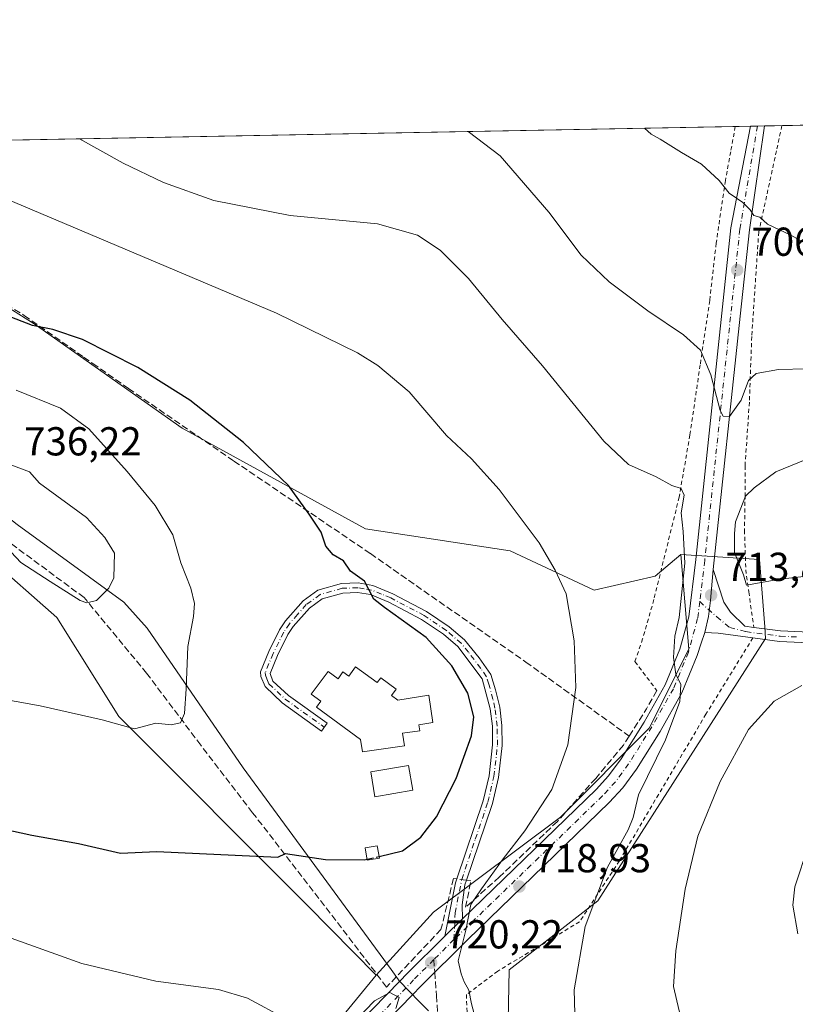
# Model space of a CAD drawing. Units: metres. Extents: x 628044 to 631502, y 4722676 to 4725053.
# Drawn here: x 629870 to 630063, y 4724809 to 4725053 of the extents above; entities that cross this region are included whole.
import ezdxf

# ---------------------------------------------------------------- set-up
doc = ezdxf.new("R2010")
doc.units = ezdxf.units.M
doc.header["$MEASUREMENT"] = 0
for name, pattern in [('DGN Style 2', [1.6480167562047852, 0.988810053722871, -0.6592067024819142]), ('DGN Style 3', [2.307223458686699, 1.648016756204785, -0.6592067024819142]), ('DGN Style 4', [2.6384748266838614, 1.318413404963828, -0.6592067024819142, 0.001648016756204785, -0.6592067024819142])]:
    doc.linetypes.add(name, pattern=pattern)
for name, color, linetype, lineweight in [('Alambrada', 7, 'DGN Style 2', 0), ('Arbolado forestal CxS', 92, 'Continuous', 0), ('Camino Cxs', 7, 'Continuous', 0), ('Camino eje', 30, 'DGN Style 4', 13), ('Comarca CxS', 21, 'Continuous', 0), ('Comunidad Autónoma CxS', 142, 'Continuous', 0), ('Cultivos herbáceos CxS', 92, 'Continuous', 0), ('Curva de nivel maestra', 30, 'Continuous', 30), ('Curva de nivel maestra oculto', 30, 'DGN Style 3', 30), ('Curva de nivel normal', 30, 'Continuous', 0), ('Edificación Cxs', 1, 'Continuous', 13), ('Entidad de ámbito territorial', 7, 'Continuous', 0), ('Entidad de ámbito territorial CxS', 92, 'Continuous', 0), ('Municipio CxS', 4, 'Continuous', 0), ('Muro lineal', 1, 'DGN Style 3', 13), ('Piscina CxS', 4, 'Continuous', 0), ('Pista no pavimentada Cxs', 111, 'Continuous', 0), ('Pista no pavimentada eje', 91, 'DGN Style 4', 0), ('Provincia CxS', 1, 'Continuous', 0), ('Punto de cota en terreno', 7, 'Continuous', 0), ('Rótulo de punto de cota en terreno', 7, 'Continuous', 0), ('Senda', 7, 'DGN Style 3', 0), ('Senda no paivmentada conexión', 7, 'DGN Style 3', 0), ('Valla', 7, 'DGN Style 2', 0)]:
    doc.layers.add(name, color=color, linetype=linetype, lineweight=lineweight)
doc.styles.add('Style-Arial', font='txt')

# ---------------------------------------------------------------- blocks, each defined once
blk = doc.blocks.new('*U13')
at = {"layer": 'Cultivos herbáceos CxS', "color": 92, "linetype": 'Continuous', "lineweight": 0}
for points in [[(630091.0931000002, 4724721.791300001, 717.2529999999971), (630030.3695, 4724745.9323, 716.4446000000025), (630001.7005000003, 4724760.488299999, 718.5062000000034), (629991.2483999999, 4724792.8959, 719.3576999999932), (629991.7378000002, 4724817.845699999, 718.8570999999939), (630013.7440999999, 4724834.9681, 715.2975000000006), (630055.3120999997, 4724900.033299999, 713.3657999999997), (630055.0950999996, 4724902.9297, 713.6318000000028), (630053.8457000004, 4724919.601299999, 715.6644999999991), (630034.2845000002, 4724920.824300001, 715.5099999999949), (630027.9272999996, 4724915.442299999, 716.6526000000014), (630012.7682999996, 4724912.0185, 718.6116999999941), (629992.0015000004, 4724921.738500001, 720.9676000000036), (629956.0415000003, 4724927.184699999, 723.665399999998), (629910.5630999999, 4724952.134500001, 726.3239000000032), (629873.8872999996, 4724978.0625, 724.6698999999935), (629837.1237000005, 4725001.214299999, 723.0782000000036), (629815.0389, 4725015.2283, 720.8122000000003), (629797.7017000001, 4725022.2711, 719.3353999999963), (630361.3053000001, 4725032.849400001, 676.1830999999949)], [(628397.1447999999, 4724995.984099999, 663.531799999997), (629732.3688000003, 4725021.0449, 722.1735999999946), (629728.8025000002, 4725001.564900001, 725.9992000000058), (629719.3623000003, 4724987.711100001, 728.6205999999949), (629737.6671000002, 4724969.797300001, 728.4882999999973), (629748.4329000004, 4724965.4801, 729.7632000000012), (629762.1042999999, 4724971.785900001, 730.494399999996), (629804.5210999995, 4724965.129899999, 732.132700000002), (629827.7197000004, 4724954.563899999, 733.3999000000041), (629852.8975999998, 4724928.342900001, 733.7069000000047), (629862.0113000004, 4724920.6361, 733.7756999999983), (629879.5389, 4724905.221100001, 733.508600000001), (629894.9137000004, 4724880.710300001, 730.9309000000068), (629941.7307000002, 4724833.8607, 724.5957000000053), (629958.7465000004, 4724816.546900001, 722.2958000000073), (629930.1211000001, 4724781.644300001, 717.7353000000003), (629912.0264999997, 4724764.522500001, 715.1108999999997), (629886.1080999998, 4724738.593900001, 708.8920999999973), (629862.1458000002, 4724718.047300001, 702.2661999999983), (629858.7225000003, 4724698.968499999, 699.2356), (629837.6939000003, 4724669.126900001, 693.301099999997), (629827.9139, 4724659.831900001, 691.741399999999), (629791.4852999998, 4724640.162500001, 685.3374999999943), (629754.0711000003, 4724622.652899999, 678.8224000000046)]]:
    blk.add_polyline3d(points, dxfattribs=at)
blk = doc.blocks.new('5PATER')
at = {"layer": 'Punto de cota en terreno', "linetype": 'Continuous', "lineweight": 0}
h = blk.add_hatch(color=51, dxfattribs=at)
edge = h.paths.add_edge_path()
edge.add_ellipse((0, 0), major_axis=(-0.1095731443231308, -0.1110710700762829), ratio=0.9994222409660322, start_angle=0, end_angle=360)

msp = doc.modelspace()

# ---------------------------------------------------------------- linework, layer by layer
at = {"layer": 'Alambrada', "color": 7, "linetype": 'DGN Style 2', "lineweight": 0}
for points in [[(630047.8000999996, 4725026.960100001, 703.6324000000022), (630046.6601, 4725020.720100001, 704.6921000000002), (630045.3501000004, 4725013.540100001, 705.9625999999989), (630043.0601000005, 4724998.0001, 706.9793000000063), (630041.4600999998, 4724983.790100001, 708.3619000000036), (630039.1001000004, 4724967.8301, 714.6037999999971), (630036.5301000001, 4724950.470100001, 713.8310999999959), (630033.8901000004, 4724935.0801, 717.7912999999971), (630027.6001000004, 4724909.6501, 716.8604999999953), (630024.8201000001, 4724899.9301, 717.1281000000017), (630022.9200999998, 4724894.3101, 719.6355999999942), (630028.3501000004, 4724887.090100001, 720.1613999999972)], [(630052.1801000005, 4724900.1801, 713.6475000000065), (630040.5301000001, 4724881.2501, 713.9214000000065), (630030.4801000003, 4724864.2401, 715.3763999999939), (630019.0500999996, 4724844.890100001, 715.466499999995), (630009.1901000004, 4724829.790100001, 715.7762999999978), (629988.8901000004, 4724817.5601, 719.9521999999997), (629981.1101000002, 4724811.720100001, 726.1515999999974), (629981.6401000004, 4724796.0601, 727.3628999999929), (629992.2500999998, 4724783.190099999, 724.0489999999991), (629995.8901000004, 4724762.700099999, 724.7128999999986), (630002.4200999998, 4724745.7401, 723.3999000000041), (630011.5401, 4724722.270099999, 725.2431999999973), (630024.9600999998, 4724710.4101, 727.2023000000045), (630050.9501, 4724689.1601, 729.8689000000013), (630069.1901000004, 4724674.420100001, 732.5991000000067)]]:
    msp.add_polyline3d(points, dxfattribs=at)
at = {"layer": 'Arbolado forestal CxS', "color": 92, "linetype": 'Continuous', "lineweight": 0}
for points in [[(629732.3688000003, 4725021.045, 722.1735999999946), (629728.8025000002, 4725001.564900001, 725.9992000000058), (629719.3623000003, 4724987.711100001, 728.6205999999949), (629737.6671000002, 4724969.797300001, 728.4882999999973), (629748.4329000004, 4724965.4801, 729.7632000000012), (629762.1042999999, 4724971.785900001, 730.494399999996), (629804.5210999995, 4724965.129899999, 732.132700000002), (629827.7197000004, 4724954.563899999, 733.3999000000041), (629852.8975999998, 4724928.342900001, 733.7069000000047), (629862.0113000004, 4724920.6361, 733.7756999999983), (629879.5389, 4724905.221100001, 733.508600000001), (629894.9137000004, 4724880.710300001, 730.9309000000068), (629941.7307000002, 4724833.8607, 724.5957000000053), (629958.7465000004, 4724816.546900001, 722.2958000000073)], [(629797.7013999998, 4725022.271299999, 719.3353000000062), (629815.0389, 4725015.2283, 720.8122000000003), (629837.1237000005, 4725001.214299999, 723.0782000000036), (629873.8872999996, 4724978.0625, 724.6698999999935), (629910.5630999999, 4724952.134500001, 726.3239000000032), (629956.0415000003, 4724927.184699999, 723.665399999998), (629992.0015000004, 4724921.738500001, 720.9676000000036), (630012.7682999996, 4724912.0185, 718.6116999999941), (630027.9272999996, 4724915.442299999, 716.6526000000014), (630034.2845000002, 4724920.824300001, 715.5099999999949)], [(629837.1237000005, 4725001.214299999, 723.0782000000036), (629873.8872999996, 4724978.0625, 724.6698999999935), (629910.5630999999, 4724952.134500001, 726.3239000000032), (629956.0415000003, 4724927.184699999, 723.665399999998), (629992.0015000004, 4724921.738500001, 720.9676000000036), (630012.7682999996, 4724912.0185, 718.6116999999941), (630027.9272999996, 4724915.442299999, 716.6526000000014), (630034.2845000002, 4724920.824300001, 715.5099999999949), (630036.2401000002, 4724897.341499999, 714.7376999999979), (630026.4596999995, 4724877.773700001, 715.8994999999995), (630004.4533000002, 4724855.759099999, 718.7759999999981), (629972.9237000003, 4724832.206499999, 722.3699999999953), (629958.7465000004, 4724816.546900001, 722.2958000000073), (629941.7307000002, 4724833.8607, 724.5957000000053), (629894.9137000004, 4724880.710300001, 730.9309000000068), (629879.5389, 4724905.221100001, 733.508600000001), (629862.0113000004, 4724920.6361, 733.7756999999983)], [(629930.1211000001, 4724781.644300001, 717.7353000000003), (629958.7465000004, 4724816.546900001, 722.2958000000073), (629972.9237000003, 4724832.206499999, 722.3699999999953), (630004.4533000002, 4724855.759099999, 718.7759999999981), (630026.4596999995, 4724877.773700001, 715.8994999999995), (630036.2401000002, 4724897.341499999, 714.7376999999979), (630034.2845000002, 4724920.824300001, 715.5099999999949), (630053.8457000004, 4724919.601299999, 715.6644999999991), (630055.0950999996, 4724902.9297, 713.6318000000028), (630055.3120999997, 4724900.033299999, 713.3657999999997), (630013.7440999999, 4724834.9681, 715.2975000000006), (629991.7378000002, 4724817.845699999, 718.8570999999939), (629991.2483999999, 4724792.8959, 719.3576999999932)], [(630034.2845000002, 4724920.824300001, 715.5099999999949), (630036.2401000002, 4724897.341499999, 714.7376999999979), (630026.4596999995, 4724877.773700001, 715.8994999999995), (630004.4533000002, 4724855.759099999, 718.7759999999981), (629972.9237000003, 4724832.206499999, 722.3699999999953), (629958.7465000004, 4724816.546900001, 722.2958000000073)], [(630034.2845000002, 4724920.824300001, 715.5099999999949), (630053.8457000004, 4724919.601299999, 715.6644999999991), (630055.0950999996, 4724902.9297, 713.6318000000028), (630055.3120999997, 4724900.033299999, 713.3657999999997), (630013.7440999999, 4724834.9681, 715.2975000000006), (629991.7378000002, 4724817.845699999, 718.8570999999939), (629991.2483999999, 4724792.8959, 719.3576999999932), (630001.7005000003, 4724760.488299999, 718.5062000000034)], [(629958.7465000004, 4724816.546900001, 722.2958000000073), (629930.1211000001, 4724781.644300001, 717.7353000000003), (629912.0264999997, 4724764.522500001, 715.1108999999997), (629886.1080999998, 4724738.593900001, 708.8920999999973), (629862.1458000002, 4724718.047300001, 702.2661999999983), (629858.7225000003, 4724698.968499999, 699.2356), (629837.6939000003, 4724669.126900001, 693.301099999997), (629827.9139, 4724659.831900001, 691.741399999999), (629791.4852999998, 4724640.162500001, 685.3374999999943), (629754.0711000003, 4724622.652899999, 678.8224000000046)]]:
    msp.add_polyline3d(points, dxfattribs=at)
at = {"layer": 'Camino Cxs', "color": 7, "linetype": 'Continuous', "lineweight": 0, "extrusion": (0.07335246047156704, 0.2318268315450517, 0.9699874930732609), "elevation": 1142266.7449045, "flags": 128}
msp.add_lwpolyline([(824660.019126287, -4553768.824522215), (824668.565393794, -4553767.280238576), (824671.7660948603, -4553766.447024554)], dxfattribs=at)
at = {"layer": 'Camino Cxs', "color": 7, "linetype": 'Continuous', "lineweight": 0, "extrusion": (0.8936932486454074, -0.2798550651623675, 0.3507043196605726), "elevation": -759008.5645217918, "flags": 128}
msp.add_lwpolyline([(4697182.95852574, 285010.886612181), (4697196.387844026, 285014.8401139375), (4697197.370370256, 285014.7711326784)], dxfattribs=at)
at = {"layer": 'Camino Cxs', "color": 7, "linetype": 'Continuous', "lineweight": 0, "extrusion": (-0.04453066239469662, -0.04361564877798935, 0.9980554570204828), "elevation": -233409.809512729, "flags": 128}
msp.add_lwpolyline([(-2934643.810939056, 3748898.306984314), (-2934643.810939056, 3748904.449875523)], dxfattribs=at)
at = {"layer": 'Camino Cxs', "color": 7, "linetype": 'Continuous', "lineweight": 0}
for points in [[(630067.8901000004, 4724898.880100001, 712.7063999999956), (630058.8000999996, 4724899.290100001, 712.9567999999999), (630052.1801000005, 4724900.1801, 713.6475000000065), (630043.5800999999, 4724901.3301, 714.023000000001), (630040.2846999997, 4724901.5251, 714.2256000000052), (630041.1615000004, 4724905.470699999, 714.0466000000015), (630041.6546999998, 4724909.4713, 713.991399999999), (630042.3101000005, 4724917.100099999, 714.1101000000053), (630045.0000999998, 4724909.020099999, 714.2299000000058), (630046.5900999998, 4724906.520099999, 713.9608000000007), (630050.1901000004, 4724903.0701, 713.7301000000007), (630052.4001000002, 4724902.780099999, 713.6584000000004), (630059.0301000001, 4724901.890100001, 713.2246000000015), (630067.9600999998, 4724901.4801, 712.8035999999993)], [(630042.3101000005, 4724917.100099999, 714.1101000000053), (630041.6546999998, 4724909.4713, 713.991399999999), (630041.1615000004, 4724905.470699999, 714.0466000000015), (630040.2846999997, 4724901.5251, 714.2256000000052)], [(630042.3101000005, 4724917.100099999, 714.1101000000053), (630045.0000999998, 4724909.020099999, 714.2299000000058), (630046.5900999998, 4724906.520099999, 713.9608000000007), (630050.1901000004, 4724903.0701, 713.7301000000007), (630052.3885000005, 4724902.7816, 713.6588000000047)], [(629978.7467999998, 4724840.4005, 724.8295000000071), (629978.7500999998, 4724840.4101, 724.8294000000024), (629985.3000999996, 4724859.780099999, 724.2823999999965), (629986.7801000001, 4724865.9801, 724.0469000000013), (629987.6201, 4724873.620100001, 724.5178000000016), (629987.5701000001, 4724878.2601, 724.7007000000012), (629987.0401, 4724882.5701, 724.7983999999997), (629985.0201000003, 4724890.030099999, 726.2856999999932), (629978.9600999998, 4724898.030099999, 727.4156999999979), (629975.4301000005, 4724901.0701, 728.1285999999964), (629970.0000999998, 4724904.7301, 726.0721999999951), (629961.8800999997, 4724909.0001, 725.8999000000041), (629957.2801000001, 4724910.9101, 727.1254000000046), (629954.0900999998, 4724911.4301, 726.8962999999932), (629950.4901000002, 4724911.290100001, 726.786500000002), (629945.3300999999, 4724909.840100001, 727.1655000000028), (629942.1801000005, 4724907.5701, 728.1567000000068), (629938.1300999997, 4724902.960100001, 730.4406000000017), (629936.8000999996, 4724900.9801, 730.4899000000005), (629934.2401000002, 4724895.8301, 729.873900000006), (629932.4001000002, 4724891.370100001, 729.0571000000054), (629933.1201, 4724889.4801, 728.9594999999972), (629936.9401000004, 4724885.880100001, 730.1989999999934), (629946.5401, 4724878.9901, 728.6104999999953), (629945.1700999998, 4724877.0801, 727.3653999999952), (629935.4401000004, 4724884.0601, 729.0310000000028), (629931.1501000002, 4724888.100099999, 728.2350000000006), (629930.0900999998, 4724890.5601, 728.3889000000055), (629930.0301000001, 4724891.780099999, 728.5222000000067), (629932.1001000004, 4724896.800100001, 729.1658000000026), (629934.7600999996, 4724902.1601, 729.4245999999986), (629936.2600999996, 4724904.4001, 729.6463999999978), (629940.5900999998, 4724909.3201, 728.0270000000019), (629944.2901, 4724911.9901, 727.1863000000012), (629950.1201, 4724913.630100001, 727.7125999999989), (629954.2401000002, 4724913.790100001, 727.9716999999946), (629957.9301000005, 4724913.1801, 728.1898999999976), (629962.8800999997, 4724911.130100001, 726.7451000000001), (629971.2100999998, 4724906.7501, 726.5746000000072), (629976.8601000002, 4724902.940099999, 729.6180000000023), (629980.6501000002, 4724899.6801, 728.7921000000061), (629984.3101000005, 4724895.190099999, 727.412599999996), (629987.1501000002, 4724891.0801, 728.0179000000062), (629988.3400999998, 4724887.3301, 726.5109999999986), (629989.3601000002, 4724882.9801, 727.0803000000016), (629989.9200999998, 4724878.420100001, 727.5005999999995), (629989.9700999996, 4724873.5001, 727.1949000000022), (629989.1001000004, 4724865.5801, 725.6211000000039), (629987.5601000005, 4724859.130100001, 724.9584999999935), (629985.7301000003, 4724853.720100001, 725.6888000000035), (629981.1300999997, 4724840.100099999, 724.4793999999966), (629981.1264000004, 4724840.089299999, 724.4746000000015)], [(630052.3885000005, 4724902.7816, 713.6588000000047), (630052.4001000002, 4724902.780099999, 713.6584000000004), (630059.0301000001, 4724901.890100001, 713.2246000000015), (630067.9600999998, 4724901.4801, 712.8035999999993)], [(630067.8901000004, 4724898.880100001, 712.7063999999956), (630058.8000999996, 4724899.290100001, 712.9567999999999), (630052.1801000005, 4724900.1801, 713.6475000000065)], [(629981.1264000004, 4724840.089299999, 724.4746000000015), (629980.7301000003, 4724838.9301, 724.0486999999994), (629980.0701000001, 4724834.030099999, 722.8239000000032), (629980.1201, 4724830.530099999, 721.5746000000072)]]:
    msp.add_polyline3d(points, dxfattribs=at)
msp.add_polyline3d([(629980.1201, 4724830.530099999, 721.5746000000072), (629975.7401000002, 4724826.2401, 721.1916999999958), (629978.4301000005, 4724839.470100001, 724.8941000000051), (629978.7500999998, 4724840.4101, 724.8294000000024), (629985.3000999996, 4724859.780099999, 724.2823999999965), (629986.7801000001, 4724865.9801, 724.0469000000013), (629987.6201, 4724873.620100001, 724.5178000000016), (629987.5701000001, 4724878.2601, 724.7007000000012), (629987.0401, 4724882.5701, 724.7983999999997), (629985.0201000003, 4724890.030099999, 726.2856999999932), (629978.9600999998, 4724898.030099999, 727.4156999999979), (629975.4301000005, 4724901.0701, 728.1285999999964), (629970.0000999998, 4724904.7301, 726.0721999999951), (629961.8800999997, 4724909.0001, 725.8999000000041), (629957.2801000001, 4724910.9101, 727.1254000000046), (629954.0900999998, 4724911.4301, 726.8962999999932), (629950.4901000002, 4724911.290100001, 726.786500000002), (629945.3300999999, 4724909.840100001, 727.1655000000028), (629942.1801000005, 4724907.5701, 728.1567000000068), (629938.1300999997, 4724902.960100001, 730.4406000000017), (629936.8000999996, 4724900.9801, 730.4899000000005), (629934.2401000002, 4724895.8301, 729.873900000006), (629932.4001000002, 4724891.370100001, 729.0571000000054), (629933.1201, 4724889.4801, 728.9594999999972), (629936.9401000004, 4724885.880100001, 730.1989999999934), (629946.5401, 4724878.9901, 728.6104999999953), (629945.1700999998, 4724877.0801, 727.3653999999952), (629935.4401000004, 4724884.0601, 729.0310000000028), (629931.1501000002, 4724888.100099999, 728.2350000000006), (629930.0900999998, 4724890.5601, 728.3889000000055), (629930.0301000001, 4724891.780099999, 728.5222000000067), (629932.1001000004, 4724896.800100001, 729.1658000000026), (629934.7600999996, 4724902.1601, 729.4245999999986), (629936.2600999996, 4724904.4001, 729.6463999999978), (629940.5900999998, 4724909.3201, 728.0270000000019), (629944.2901, 4724911.9901, 727.1863000000012), (629950.1201, 4724913.630100001, 727.7125999999989), (629954.2401000002, 4724913.790100001, 727.9716999999946), (629957.9301000005, 4724913.1801, 728.1898999999976), (629962.8800999997, 4724911.130100001, 726.7451000000001), (629971.2100999998, 4724906.7501, 726.5746000000072), (629976.8601000002, 4724902.940099999, 729.6180000000023), (629980.6501000002, 4724899.6801, 728.7921000000061), (629984.3101000005, 4724895.190099999, 727.412599999996), (629987.1501000002, 4724891.0801, 728.0179000000062), (629988.3400999998, 4724887.3301, 726.5109999999986), (629989.3601000002, 4724882.9801, 727.0803000000016), (629989.9200999998, 4724878.420100001, 727.5005999999995), (629989.9700999996, 4724873.5001, 727.1949000000022), (629989.1001000004, 4724865.5801, 725.6211000000039), (629987.5601000005, 4724859.130100001, 724.9584999999935), (629985.7301000003, 4724853.720100001, 725.6888000000035), (629981.1300999997, 4724840.100099999, 724.4793999999966), (629980.7301000003, 4724838.9301, 724.0486999999994), (629980.0701000001, 4724834.030099999, 722.8239000000032)], close=True, dxfattribs=at)
at = {"layer": 'Camino eje', "color": 30, "linetype": 'DGN Style 4', "lineweight": 13}
for points in [[(629978.0285, 4724825.3959, 720.6640999999945), (629978.3229, 4724831.990700001, 723.3283999999985), (629979.9401000004, 4724840.255100001, 724.6912000000011), (629983.3151000004, 4724850.245100001, 724.3260000000009), (629986.4301000005, 4724859.4551, 724.5776999999945), (629987.9401000004, 4724865.780099999, 724.4394999999931), (629988.7950999998, 4724873.5601, 725.8570000000037), (629988.7451, 4724878.340100001, 726.0999000000012), (629988.2001, 4724882.7751, 725.667300000001), (629987.6901000004, 4724884.950099999, 725.4633000000031), (629986.6801000005, 4724888.6801, 726.3246000000072), (629986.0850999998, 4724890.5551, 727.0776000000043), (629984.6651, 4724892.610099999, 726.9109000000027), (629981.6350999996, 4724896.610099999, 727.4480999999942), (629979.8051000005, 4724898.8551, 728.1521999999969), (629976.1451000003, 4724902.005100001, 729.0614999999963), (629970.6051000003, 4724905.7401, 726.3319000000047), (629962.3800999997, 4724910.065099999, 726.3013000000064), (629960.0800999999, 4724911.020099999, 726.9342000000034), (629957.6051000003, 4724912.045100001, 727.7296000000061), (629955.7600999996, 4724912.350099999, 727.547200000001), (629954.1651, 4724912.610099999, 727.3315000000002), (629950.3051000005, 4724912.460100001, 727.051900000006), (629944.8101000005, 4724910.915100001, 727.2167999999947), (629941.3850999996, 4724908.4451, 728.1083000000073), (629939.2200999996, 4724905.985099999, 729.3331999999937), (629937.1951000001, 4724903.6801, 730.0862000000053), (629935.7801000001, 4724901.5701, 729.9563000000054), (629933.1700999998, 4724896.315099999, 729.4958999999944), (629931.2150999998, 4724891.575099999, 728.7976999999955), (629931.2451, 4724890.965100001, 728.7075000000042), (629931.6051000003, 4724890.020099999, 728.6285999999964), (629932.1350999996, 4724888.790100001, 728.501900000003), (629936.1901000004, 4724884.970100001, 729.576199999996), (629945.8551000003, 4724878.0351, 727.8606000000001)], [(630038.9709000001, 4724909.197100001, 714.2695999999996), (630043.1891000001, 4724905.415899999, 713.9572000000044), (630046.4225000005, 4724902.730699999, 713.8114999999963), (630050.4495000001, 4724901.7235, 713.7032000000036), (630058.9151, 4724900.590100001, 713.0914000000049), (630063.4600999998, 4724900.3851, 712.9238000000041)]]:
    msp.add_polyline3d(points, dxfattribs=at)
at = {"layer": 'Comarca CxS', "color": 21, "linetype": 'Continuous', "lineweight": 0, "flags": 128}
msp.add_lwpolyline([(629133.7028755057, 4725009.808580908), (629681.3916393638, 4725020.088130639), (631458.3600009937, 4725053.43998273)], dxfattribs=at)
at = {"layer": 'Comunidad Autónoma CxS', "color": 142, "linetype": 'Continuous', "lineweight": 0, "flags": 128}
msp.add_lwpolyline([(629636.587577872, 4722705.075411742), (628086.4100009656, 4722675.989982753), (628050.8971937401, 4724598.618293631), (628043.6800009655, 4724989.349982727), (629133.7028755057, 4725009.808580908), (629681.3916393638, 4725020.088130639), (631458.3600009937, 4725053.43998273), (631470.6179409801, 4724407.199598778), (631502.2400009927, 4722740.079982753)], close=True, dxfattribs=at)
at = {"layer": 'Cultivos herbáceos CxS', "color": 92, "linetype": 'Continuous', "lineweight": 0, "extrusion": (0.08789863337615506, 0.001649782475910139, 0.9961280582678046), "elevation": 63876.73862055562, "flags": 128}
msp.add_lwpolyline([(4712371.538434027, -715768.9269242772), (4712371.538434028, -716076.4668471669)], dxfattribs=at)
at = {"layer": 'Cultivos herbáceos CxS', "color": 92, "linetype": 'Continuous', "lineweight": 0, "extrusion": (0.06345661393702902, 0.001190999008395609, 0.997983887479657), "elevation": 46310.35115672571, "flags": 128}
msp.add_lwpolyline([(4712371.850672709, -716865.0032406999), (4712371.850672709, -717114.2666871137)], dxfattribs=at)
at = {"layer": 'Cultivos herbáceos CxS', "color": 92, "linetype": 'Continuous', "lineweight": 0, "extrusion": (0.04133980229263311, 0.00077599487124578, 0.9991448436429855), "elevation": 30415.52981455043, "flags": 128}
msp.add_lwpolyline([(4712370.113588877, -717975.4781490952), (4712370.113588878, -717977.1953197333)], dxfattribs=at)
at = {"layer": 'Cultivos herbáceos CxS', "color": 92, "linetype": 'Continuous', "lineweight": 0, "extrusion": (0.02074140264577733, 0.0003893396275953549, 0.999784798159554), "elevation": 15610.93381087874, "flags": 128}
msp.add_lwpolyline([(4712370.112622131, -718451.574784264), (4712370.112622131, -718453.2908557535)], dxfattribs=at)
at = {"layer": 'Cultivos herbáceos CxS', "color": 92, "linetype": 'Continuous', "lineweight": 0}
for points in [[(629732.3688000003, 4725021.045, 722.1735999999946), (629728.8025000002, 4725001.564900001, 725.9992000000058), (629719.3623000003, 4724987.711100001, 728.6205999999949), (629737.6671000002, 4724969.797300001, 728.4882999999973), (629748.4329000004, 4724965.4801, 729.7632000000012), (629762.1042999999, 4724971.785900001, 730.494399999996), (629804.5210999995, 4724965.129899999, 732.132700000002), (629827.7197000004, 4724954.563899999, 733.3999000000041), (629852.8975999998, 4724928.342900001, 733.7069000000047), (629862.0113000004, 4724920.6361, 733.7756999999983), (629879.5389, 4724905.221100001, 733.508600000001), (629894.9137000004, 4724880.710300001, 730.9309000000068), (629941.7307000002, 4724833.8607, 724.5957000000053), (629958.7465000004, 4724816.546900001, 722.2958000000073)], [(629797.7013999998, 4725022.271299999, 719.3353000000062), (629815.0389, 4725015.2283, 720.8122000000003), (629837.1237000005, 4725001.214299999, 723.0782000000036), (629873.8872999996, 4724978.0625, 724.6698999999935), (629910.5630999999, 4724952.134500001, 726.3239000000032), (629956.0415000003, 4724927.184699999, 723.665399999998), (629992.0015000004, 4724921.738500001, 720.9676000000036), (630012.7682999996, 4724912.0185, 718.6116999999941), (630027.9272999996, 4724915.442299999, 716.6526000000014), (630034.2845000002, 4724920.824300001, 715.5099999999949)], [(630034.2845000002, 4724920.824300001, 715.5099999999949), (630053.8457000004, 4724919.601299999, 715.6644999999991), (630055.0950999996, 4724902.9297, 713.6318000000028), (630055.3120999997, 4724900.033299999, 713.3657999999997), (630013.7440999999, 4724834.9681, 715.2975000000006), (629991.7378000002, 4724817.845699999, 718.8570999999939), (629991.2483999999, 4724792.8959, 719.3576999999932), (630001.7005000003, 4724760.488299999, 718.5062000000034)], [(629958.7465000004, 4724816.546900001, 722.2958000000073), (629930.1211000001, 4724781.644300001, 717.7353000000003), (629912.0264999997, 4724764.522500001, 715.1108999999997), (629886.1080999998, 4724738.593900001, 708.8920999999973), (629862.1458000002, 4724718.047300001, 702.2661999999983), (629858.7225000003, 4724698.968499999, 699.2356), (629837.6939000003, 4724669.126900001, 693.301099999997), (629827.9139, 4724659.831900001, 691.741399999999), (629791.4852999998, 4724640.162500001, 685.3374999999943), (629754.0711000003, 4724622.652899999, 678.8224000000046)]]:
    msp.add_polyline3d(points, dxfattribs=at)
at = {"layer": 'Curva de nivel maestra', "color": 30, "linetype": 'Continuous', "lineweight": 30, "elevation": 725, "flags": 128}
for points in [[(629959.4561999999, 4724845.999199999), (629965.2800000003, 4724847.360099999), (629969.8300000001, 4724850.800100001), (629973.6600000003, 4724855.840100001), (629978.5599999997, 4724865.340100001), (629982.3300000001, 4724875.9301), (629982.9199999999, 4724880.620100001), (629981.4299999997, 4724886.460100001), (629977.5099999999, 4724893.210100001), (629971.1100000005, 4724900.280099999), (629960.8300000001, 4724907.6801), (629958.1799999997, 4724909.800100001), (629955.8300000001, 4724914.200099999), (629952.3399999999, 4724916.710100001), (629950.5800000001, 4724919.280099999), (629948.0899999999, 4724920.790100001), (629946.2400000002, 4724922.940099999), (629945.0999999996, 4724926.390100001), (629942.1100000005, 4724930.860099999), (629936.9699999997, 4724937.920100001), (629925.7999999998, 4724948.630100001), (629912.5199999996, 4724959.130100001), (629899.6399999997, 4724967.190099999), (629885.8700000001, 4724974.120100001), (629878.5, 4724976.620100001), (629873.5, 4724977.600099999), (629866.8700000001, 4724980.1601)], [(629858.8399999999, 4724854.4301), (629873.2699999996, 4724851.2301), (629884.9199999999, 4724849.1601), (629895.2699999996, 4724846.7601), (629904.29, 4724847.200099999), (629934.3099999997, 4724845.8201), (629936.2599999999, 4724846.7401), (629946.1799999997, 4724845.220100001), (629955.7800000003, 4724845.140100001), (629956.4857999999, 4724845.305000001)]]:
    msp.add_lwpolyline(points, dxfattribs=at)
at = {"layer": 'Curva de nivel maestra oculto', "color": 30, "linetype": 'DGN Style 3', "lineweight": 30, "elevation": 725, "flags": 128}
msp.add_lwpolyline([(629956.4857999999, 4724845.305000001), (629959.4561999999, 4724845.999199999)], dxfattribs=at)
at = {"layer": 'Curva de nivel normal', "color": 30, "linetype": 'Continuous', "lineweight": 0, "flags": 128}
for points, elevation in [([(629981.5669999998, 4725025.721999999), (629989.5, 4725019.6501), (630001.5599999997, 4725005.700099999), (630009.6100000005, 4724995.040100001), (630016.4800000006, 4724988.450099999), (630026.0700000003, 4724981.220100001), (630034.9299999997, 4724975.300100001), (630039.1600000003, 4724971.520099999), (630041.7199999997, 4724965.380100001), (630044.0800000001, 4724956.540100001), (630044.8099999997, 4724955.110099999), (630046.4000000004, 4724955.0801), (630049.2800000003, 4724959.0801), (630051.1100000005, 4724963.970100001), (630053, 4724965.690099999), (630058.5199999996, 4724966.7301), (630065.5800000001, 4724966.870100001)], 710), ([(630025.2748999996, 4725026.542400001), (630026.9000000004, 4725025.090100001), (630029.2000000002, 4725023.800100001), (630034.4400000004, 4725020.4901), (630039.3899999997, 4725017.6601), (630043.8099999997, 4725013.5801), (630046.29, 4725010.4301), (630049.6699999999, 4725008.130100001), (630051.4900000002, 4725006.3301), (630052.4199999999, 4725004.9301), (630053.9299999997, 4725004.5001), (630055.8099999997, 4725002.7301), (630061.6100000005, 4725000.040100001), (630066.4400000004, 4724997.3301)], 704.9999999999999), ([(629885.0976, 4725023.911400001), (629895.9600000001, 4725017.890100001), (629906, 4725013.050100001), (629918.4500000002, 4725008.600099999), (629937.4299999997, 4725004.890100001), (629959.0199999996, 4725002.790100001), (629968.9500000002, 4725000.0101), (629974.5999999996, 4724996.290100001), (629981.6100000005, 4724989.2401), (629989.9699999997, 4724979.100099999), (629999.9800000006, 4724967.620100001), (630015.1799999997, 4724948.970100001), (630021.3499999996, 4724943.120100001), (630028.1699999999, 4724940.110099999), (630032.0700000003, 4724937.9901), (630034.3600000005, 4724937.190099999), (630035.1500000004, 4724935.550100001), (630034.3600000005, 4724931.210100001), (630034.8600000005, 4724926.590100001), (630035.3099999997, 4724918.6801), (630033.8899999997, 4724905.2301), (630032.8099999997, 4724900.5601), (630032.4800000006, 4724895.3201), (630033.0599999997, 4724891.220100001), (630034.3300000001, 4724888.600099999), (630034.0899999999, 4724884.380100001), (630030.4800000006, 4724874.860099999), (630023.79, 4724861.2401), (630022.4400000004, 4724855.6801), (630021.2300000006, 4724852.5701), (630016.1399999997, 4724843.300100001), (630010.5800000001, 4724828.600099999), (630007.8399999999, 4724812.9001), (630008.1799999997, 4724801.210100001)], 714.9999999999999), ([(629848.1100000005, 4725017.0001), (629933.9600000001, 4724980.6501), (629954.1200000001, 4724970.8101), (629959.0999999996, 4724967.700099999), (629966.9400000004, 4724961.170100001), (629976.2100000001, 4724950.370100001), (629982.3300000001, 4724944.5601), (629989.25, 4724936.940099999), (629999.1399999997, 4724923.710100001), (630003.0999999996, 4724916.960100001), (630005.8200000003, 4724911.0601), (630007.8300000001, 4724899.440099999), (630008.2800000003, 4724887.840100001), (630006.2699999996, 4724873.630100001), (630002.2599999999, 4724862.620100001), (629995.6200000001, 4724852.3301), (629990.2100000001, 4724845.390100001), (629984.8700000001, 4724837.9901), (629982.2199999997, 4724834.0801), (629980.9900000002, 4724827.7301), (629979.04, 4724820.0801), (629979.8399999999, 4724816.880100001), (629980.54, 4724814.9301), (629981.7300000006, 4724812.8301), (629982.3700000001, 4724809.420100001), (629984.4400000004, 4724801.800100001)], 720), ([(629863.3799999999, 4724885.470100001), (629875.3399999999, 4724883.3201), (629890.79, 4724879.860099999), (629898.7999999998, 4724877.590100001), (629904.0800000001, 4724879.020099999), (629907.8799999999, 4724878.640100001), (629910.1699999999, 4724879.100099999), (629911.1399999997, 4724881.440099999), (629911.5800000001, 4724887.530099999), (629911.9800000006, 4724898.040100001), (629913.3799999999, 4724905.5001), (629913.6699999999, 4724908.690099999), (629912.7300000006, 4724912.470100001), (629910.2599999999, 4724918.8201), (629908.3099999997, 4724925.710100001), (629903.9400000004, 4724932.960100001), (629896.9400000004, 4724941.420100001), (629887.4400000004, 4724951.9801), (629880.4000000004, 4724957.140100001), (629869.4199999999, 4724961.620100001)], 730), ([(629862.0722000003, 4724944.9849), (629859.75, 4724945.530099999), (629854.7999999998, 4724943.040100001), (629852.5099999999, 4724939.2601), (629853.0199999996, 4724937.370100001), (629854.1799999997, 4724934.860099999), (629856.6900000004, 4724932.700099999), (629860.4299999997, 4724928.670100001), (629865.7599999999, 4724923.9901), (629870.5999999996, 4724918.840100001), (629877.8600000005, 4724914.120100001), (629885.2800000003, 4724909.4301), (629886.9299999997, 4724908.850099999), (629889.3099999997, 4724909.440099999), (629892.4000000004, 4724912.530099999), (629893.6699999999, 4724915.0801), (629893.7800000003, 4724921.140100001), (629891.4199999999, 4724925.0601), (629886.8899999997, 4724930.050100001), (629875.2000000002, 4724938.5101), (629872.7000000002, 4724941.380100001), (629868.1273999996, 4724943.0613)], 735), ([(630070.9900000002, 4724946.720100001), (630057.8700000001, 4724941.380100001), (630052.4900000002, 4724937.370100001), (630050.3200000003, 4724935.270099999), (630047.8700000001, 4724928.950099999), (630047.6100000005, 4724926.0601), (630047.6299999999, 4724921.3301), (630049.8399999999, 4724915.840100001), (630050.5499999998, 4724913.2401), (630058.8799999999, 4724914.720100001), (630067.0199999996, 4724915.640100001)], 715), ([(630064.3499999996, 4724888.3301), (630057.4500000002, 4724884.4801), (630051.0599999997, 4724877.470100001), (630044.0899999999, 4724864.600099999), (630038.5499999998, 4724851.050100001), (630035.3600000005, 4724837.840100001), (630033.04, 4724822.550100001), (630032.4500000002, 4724813.7301), (630033.8600000005, 4724807.720100001), (630038.8200000003, 4724796.1801), (630043.5499999998, 4724788.0801), (630051.5300000003, 4724780.5701), (630067.0800000001, 4724770.780099999)], 710), ([(630066, 4724848.6601), (630062.54, 4724838.460100001), (630062.0800000001, 4724833.920100001), (630063.29, 4724826.790100001)], 704.9999999999999), ([(629936.3200000003, 4724805.690099999), (629926.8200000003, 4724810.870100001), (629919.6399999997, 4724812.9901), (629904.04, 4724815.0601), (629885.7400000002, 4724819.4301), (629866.1200000001, 4724826.470100001)], 720), ([(629963.6200000001, 4724808.2501), (629964.4199999999, 4724810.9801), (629962.0999999996, 4724812.290100001), (629958.3099999997, 4724810.220100001), (629953.6699999999, 4724805.420100001)], 720)]:
    msp.add_lwpolyline(points, dxfattribs=dict(at, elevation=elevation))
at = {"layer": 'Edificación Cxs', "color": 1, "linetype": 'Continuous', "lineweight": 13, "elevation": 730.991899999994, "flags": 128}
msp.add_lwpolyline([(629953.6201, 4724893.0001), (629958.9901000002, 4724889.090100001), (629959.8501000004, 4724890.2601), (629963.6700999998, 4724887.470100001), (629962.5201000003, 4724885.890100001), (629964.1201, 4724884.7301), (629971.7801000001, 4724885.970100001), (629972.7600999996, 4724879.1601), (629969.3300999999, 4724878.6501), (629969.5500999996, 4724877.1601), (629965.2801000001, 4724876.550100001), (629965.7500999998, 4724873.420100001), (629955.3000999996, 4724871.9001), (629954.8601000002, 4724875.020099999), (629943.8901000004, 4724883.0001), (629944.9801000003, 4724884.5001), (629942.6401000004, 4724886.190099999), (629946.7801000001, 4724891.850099999), (629949.2600999996, 4724890.050100001), (629950.4801000003, 4724891.7301), (629951.9301000005, 4724890.6801)], close=True, dxfattribs=at)
at = {"layer": 'Edificación Cxs', "color": 1, "linetype": 'Continuous', "lineweight": 13}
for points in [[(629953.6201, 4724893.0001, 728.5715000000056), (629958.9901000002, 4724889.090100001, 730.1269999999931), (629959.8501000004, 4724890.2601, 728.9233999999997), (629963.6700999998, 4724887.470100001, 729.4664000000049), (629962.5201000003, 4724885.890100001, 730.0869999999995), (629964.1201, 4724884.7301, 729.9955999999949), (629971.7801000001, 4724885.970100001, 727.4198999999935), (629972.7600999996, 4724879.1601, 728.6977000000044), (629969.3300999999, 4724878.6501, 729.3928000000016), (629969.5500999996, 4724877.1601, 729.3460999999952), (629965.2801000001, 4724876.550100001, 729.3435000000028), (629965.7500999998, 4724873.420100001, 728.2829000000056), (629955.3000999996, 4724871.9001, 727.5662000000011), (629954.8601000002, 4724875.020099999, 728.9137999999948), (629943.8901000004, 4724883.0001, 730.9918999999937), (629944.9801000003, 4724884.5001, 730.8727999999975), (629942.6401000004, 4724886.190099999, 730.4866000000038), (629946.7801000001, 4724891.850099999, 728.2834000000004), (629949.2600999996, 4724890.050100001, 729.9667000000045), (629950.4801000003, 4724891.7301, 729.2041000000027), (629951.9301000005, 4724890.6801, 730.3610000000045), (629953.6201, 4724893.0001, 728.5715000000056)], [(629959.5301000001, 4724845.590100001, 725.7526999999974), (629956.5301000001, 4724845.0601, 725.6999000000069), (629955.9801000003, 4724848.110099999, 726.366599999994), (629958.9801000003, 4724848.640100001, 726.5271000000066), (629959.5301000001, 4724845.590100001, 725.7526999999974)]]:
    msp.add_polyline3d(points, dxfattribs=at)
msp.add_3dface([(629959.5301000001, 4724845.590100001, 726.5271000000066), (629956.5301000001, 4724845.0601, 726.5271000000066), (629955.9801000003, 4724848.110099999, 726.5271000000066), (629958.9801000003, 4724848.640100001, 726.5271000000066)], dxfattribs=at)
at = {"layer": 'Entidad de ámbito territorial', "color": 7, "linetype": 'Continuous', "lineweight": 0, "flags": 128}
msp.add_lwpolyline([(629971.6749999998, 4724807.716000002), (629969.8870000015, 4724809.548000002), (629969.4260000001, 4724810.020999998), (629964.3990000017, 4724815.175000002), (629964.2550000013, 4724815.375999999), (629962.4340000009, 4724817.926000002), (629925.7690000011, 4724867.926999998), (629901.8890000005, 4724902.588000001), (629896.1590000016, 4724909.066000002), (629869.7030000011, 4724928.285000001), (629846.7050000009, 4724946.185999999), (629827.3910000017, 4724958.324000001), (629811.6810000006, 4724962.536000002), (629796.2420000009, 4724965.992000001), (629773.0619999998, 4724969.270000001), (629761.0110000012, 4724971.067000002), (629748.8870000002, 4724977.354000002), (629725.0669999999, 4724992.312), (629700.2030000007, 4725006.710000004), (629699.3950000014, 4725007.284), (629681.3916393644, 4725020.08813064)], dxfattribs=at)
at = {"layer": 'Entidad de ámbito territorial CxS', "color": 92, "linetype": 'Continuous', "lineweight": 0, "flags": 128}
msp.add_lwpolyline([(629133.7028755057, 4725009.808580908), (629681.3916393638, 4725020.088130639), (629699.3949999985, 4725007.283999999), (629700.2030000001, 4725006.710000002), (629725.0669999993, 4724992.312), (629748.8869999996, 4724977.354), (629761.0110000008, 4724971.067000001), (629773.0619999992, 4724969.270000001), (629796.2420000003, 4724965.992000001), (629811.681, 4724962.536), (629827.3909999988, 4724958.324), (629846.7050000003, 4724946.186000001), (629869.7030000006, 4724928.285), (629896.159000001, 4724909.066000001), (629901.8889999999, 4724902.588000001), (629925.7690000006, 4724867.926999998), (629962.4340000004, 4724817.926000001), (629964.2550000007, 4724815.376), (629964.3990000011, 4724815.175000001), (629969.4259999995, 4724810.020999999), (629969.887000001, 4724809.548000001), (629971.6749999993, 4724807.716000001)], dxfattribs=at)
at = {"layer": 'Municipio CxS', "color": 4, "linetype": 'Continuous', "lineweight": 0, "flags": 128}
msp.add_lwpolyline([(629133.7028755057, 4725009.808580908), (629681.3916393638, 4725020.088130639), (631458.3600009937, 4725053.43998273)], dxfattribs=at)
at = {"layer": 'Muro lineal', "color": 1, "linetype": 'DGN Style 3', "lineweight": 13, "extrusion": (-0.8054591023852028, 0.5123977761544877, 0.2977988471716418), "elevation": 1913774.03143421, "flags": 128}
msp.add_lwpolyline([(-4324748.129979127, -596252.3153883063), (-4324742.917648647, -596251.4886794017), (-4324734.941979475, -596251.4849083017)], dxfattribs=at)
at = {"layer": 'Muro lineal', "color": 1, "linetype": 'DGN Style 3', "lineweight": 13}
for points in [[(629802.8622000003, 4725022.368000001, 720.2508999999991), (629802.8901000004, 4725022.350099999, 720.2529000000069), (629812.3601000002, 4725016.3301, 721.6052999999956), (629820.6700999998, 4725011.040100001, 722.4955000000047), (629851.2301000003, 4724992.3201, 724.9624000000041), (629871.4200999998, 4724980.130100001, 728.251900000003), (629886.1501000002, 4724969.8101, 727.3163000000059), (629888.4200999998, 4724968.220100001, 727.341499999995), (629897.2801000001, 4724962.0001, 726.4214000000065), (629923.4401000004, 4724944.020099999, 726.5953000000009), (629957.3000999996, 4724921.0601, 727.8919000000024), (629995.8501000004, 4724894.1801, 728.3634000000021), (630021.4801000003, 4724875.8301, 720.9541999999929)], [(630021.4801000003, 4724875.8301, 720.9541999999929), (630020.0500999996, 4724873.5701, 720.5415999999968), (630013.1801000005, 4724865.350099999, 719.9689000000071), (630003.6901000004, 4724854.690099999, 721.3874999999972), (629989.3201000001, 4724840.9101, 722.4533999999985), (629980.8701, 4724833.380100001, 722.0553000000073), (629982.2301000003, 4724839.950099999, 724.2134999999981), (629981.1201, 4724840.090100001, 724.475900000005), (629978.7500999998, 4724840.4001, 724.8291999999929), (629977.9200999998, 4724840.5101, 724.8834999999963), (629974.8000999996, 4724827.880100001, 721.8929000000062), (629961.3201000001, 4724813.610099999, 722.4707999999956), (629945.9401000004, 4724833.720100001, 726.582899999994), (629928.0701000001, 4724856.840100001, 726.748000000007), (629915.2301000003, 4724873.5701, 729.2698999999994), (629901.7801000001, 4724891.4001, 733.4254999999977), (629886.2801000001, 4724910.1801, 741.5212999999932), (629829.6901000004, 4724951.890100001, 738.6003000000055)]]:
    msp.add_polyline3d(points, dxfattribs=at)
at = {"layer": 'Piscina CxS', "color": 4, "linetype": 'Continuous', "lineweight": 0}
msp.add_polyline3d([(629967.7923999998, 4724862.394099999, 725.7820999999968), (629958.4260999998, 4724860.806600001, 726.028999999995), (629957.3881000001, 4724866.9309, 726.3402999999962), (629966.7544, 4724868.518400001, 726.0782000000036), (629967.7923999998, 4724862.394099999, 725.7820999999968)], dxfattribs=at)
msp.add_3dface([(629967.7923999998, 4724862.394099999, 725.7820999999968), (629958.4260999998, 4724860.806600001, 726.028999999995), (629957.3881000001, 4724866.9309, 726.3402999999962), (629966.7544, 4724868.518400001, 726.0782000000036)], dxfattribs=at)
at = {"layer": 'Pista no pavimentada Cxs', "color": 111, "linetype": 'Continuous', "lineweight": 0, "extrusion": (0.0104597963645472, 0.0001957324631907389, 0.9999452756770318), "elevation": 8218.379907849474, "flags": 128}
msp.add_lwpolyline([(630009.7551569722, 4725025.51810695), (630013.1861447957, 4725025.582306952)], dxfattribs=at)
at = {"layer": 'Pista no pavimentada Cxs', "color": 111, "linetype": 'Continuous', "lineweight": 0, "extrusion": (-0.04453066239469662, -0.04361564877798935, 0.9980554570204828), "elevation": -233409.809512729, "flags": 128}
msp.add_lwpolyline([(-2934643.810939056, 3748898.306984314), (-2934643.810939056, 3748904.449875523)], dxfattribs=at)
at = {"layer": 'Pista no pavimentada Cxs', "color": 111, "linetype": 'Continuous', "lineweight": 0}
for points in [[(629951.1801000005, 4724801.3201, 720.3387999999978), (629964.5701000001, 4724815.090100001, 722.6601999999984), (629966.4200999998, 4724816.9901, 722.0561000000016), (629975.7401000002, 4724826.2401, 721.1916999999958), (629980.1201, 4724830.530099999, 721.5746000000072), (630013.2600999996, 4724862.550100001, 718.5293999999994), (630016.3601000002, 4724865.950099999, 720.0408000000026), (630019.4901000002, 4724870.1801, 719.9741000000067), (630025.1700999998, 4724879.290100001, 720.6794999999984), (630030.4301000005, 4724888.5701, 718.4133000000003), (630034.0500999996, 4724897.360099999, 715.1796000000032), (630036.2401000002, 4724905.4101, 714.5948999999965), (630037.9801000003, 4724919.610099999, 716.4005999999936), (630046.7100999998, 4725001.840100001, 706.6708999999975), (630051.5793000003, 4725027.0362, 703.3659999999945), (630055.0100999996, 4725027.100099999, 703.3301000000066), (630051.2901, 4725001.350099999, 705.833700000003), (630049.0201000003, 4724979.960100001, 708.2869000000064), (630042.3101000005, 4724917.100099999, 714.1101000000053), (630041.6546999998, 4724909.4713, 713.991399999999), (630041.1615000004, 4724905.470699999, 714.0466000000015), (630040.2846999997, 4724901.5251, 714.2256000000052), (630039.3601000002, 4724898.880100001, 714.4484999999986), (630038.3800999997, 4724895.790100001, 715.5975999999937), (630034.5800999999, 4724886.550100001, 717.6508999999934), (630029.1300999997, 4724876.940099999, 720.0429000000004), (630023.3000999996, 4724867.590100001, 718.2973000000056), (630019.9200999998, 4724863.020099999, 718.3156000000017), (630016.5601000005, 4724859.340100001, 718.1140000000014), (629981.4501, 4724825.420100001, 720.2995999999986), (629969.6901000004, 4724813.7501, 721.9277000000002), (629967.7901, 4724811.800100001, 722.6627000000008), (629954.4101, 4724798.040100001, 722.0635000000038)], [(629980.1201, 4724830.530099999, 721.5746000000072), (630013.2600999996, 4724862.550100001, 718.5293999999994), (630016.3601000002, 4724865.950099999, 720.0408000000026), (630019.4901000002, 4724870.1801, 719.9741000000067), (630025.1700999998, 4724879.290100001, 720.6794999999984), (630030.4301000005, 4724888.5701, 718.4133000000003), (630034.0500999996, 4724897.360099999, 715.1796000000032), (630036.2401000002, 4724905.4101, 714.5948999999965), (630037.9801000003, 4724919.610099999, 716.4005999999936), (630046.7100999998, 4725001.840100001, 706.6708999999975), (630051.5793000003, 4725027.0362, 703.3659999999945)], [(630055.0100999996, 4725027.100400001, 703.3301000000066), (630051.2901, 4725001.350099999, 705.833700000003), (630049.0201000003, 4724979.960100001, 708.2869000000064), (630042.3101000005, 4724917.100099999, 714.1101000000053)], [(630042.3101000005, 4724917.100099999, 714.1101000000053), (630041.6546999998, 4724909.4713, 713.991399999999), (630041.1615000004, 4724905.470699999, 714.0466000000015), (630040.2846999997, 4724901.5251, 714.2256000000052)], [(630040.2846999997, 4724901.5251, 714.2256000000052), (630039.3601000002, 4724898.880100001, 714.4484999999986), (630038.3800999997, 4724895.790100001, 715.5975999999937), (630034.5800999999, 4724886.550100001, 717.6508999999934), (630029.1300999997, 4724876.940099999, 720.0429000000004), (630023.3000999996, 4724867.590100001, 718.2973000000056), (630019.9200999998, 4724863.020099999, 718.3156000000017), (630016.5601000005, 4724859.340100001, 718.1140000000014), (629981.4501, 4724825.420100001, 720.2995999999986), (629969.6901000004, 4724813.7501, 721.9277000000002), (629967.7901, 4724811.800100001, 722.6627000000008), (629954.4101, 4724798.040100001, 722.0635000000038)], [(629954.8300999999, 4724590.9901, 703.9254999999977), (629929.8400999998, 4724641.090100001, 709.9268000000012), (629916.8501000004, 4724669.2601, 714.785799999998), (629914.9901000002, 4724674.2601, 714.2431000000071), (629911.8501000004, 4724686.630100001, 710.8105999999971), (629910.6101000002, 4724694.0001, 711.7507999999943), (629909.0800999999, 4724715.840100001, 714.226800000004), (629908.7100999998, 4724731.270099999, 715.1018999999943), (629909.2500999998, 4724739.690099999, 718.626900000003), (629910.1101000002, 4724744.960100001, 717.2309999999999), (629912.6901000004, 4724756.120100001, 719.1278000000021), (629914.1700999998, 4724760.7601, 720.3781000000017), (629917.1201, 4724765.7501, 717.5102999999945), (629923.9901000002, 4724774.540100001, 716.8269), (629935.5301000001, 4724786.550100001, 718.3779999999971), (629951.1801000005, 4724801.3201, 720.3387999999978), (629964.5701000001, 4724815.090100001, 722.6601999999984), (629966.4200999998, 4724816.9901, 722.0561000000016), (629975.7401000002, 4724826.2401, 721.1916999999958)]]:
    msp.add_polyline3d(points, dxfattribs=at)
at = {"layer": 'Pista no pavimentada eje', "color": 91, "linetype": 'DGN Style 4', "lineweight": 0, "extrusion": (0.01346207728089045, 0.01343410413354978, 0.9998191323041445), "elevation": 72675.14304143589, "flags": 128}
msp.add_lwpolyline([(629911.2284175332, 4724275.396861248), (629906.2220603448, 4724270.401810487)], dxfattribs=at)
at = {"layer": 'Pista no pavimentada eje', "color": 91, "linetype": 'DGN Style 4', "lineweight": 0}
for points in [[(630053.2947000006, 4725027.068399999, 703.3099999999977), (630048.9373000005, 4725001.507099999, 706.271200000003), (630040.2154999999, 4724919.354499999, 715.2546000000002), (630038.9709000001, 4724909.197100001, 714.2695999999996)], [(630038.9709000001, 4724909.197100001, 714.2695999999996), (630038.4537000004, 4724904.9757, 714.2265999999945), (630036.1841000002, 4724896.633500001, 715.324299999993), (630032.4568999996, 4724887.583100001, 716.7850999999937), (630027.1042999999, 4724878.1395, 719.6361000000034), (630021.3519000001, 4724868.913699999, 718.5708000000013), (630018.1003000002, 4724864.519099999, 719.0849000000018), (630014.8746999997, 4724860.9815, 718.2488000000012), (629978.0285, 4724825.3959, 720.6640999999945)], [(629973.0235000001, 4724820.4013, 720.7985999999946), (629968.0186999999, 4724815.4067, 721.6621000000015), (629966.1801000005, 4724813.4451, 722.1641999999993), (629952.7950999998, 4724799.6801, 720.5929999999935), (629937.1501000002, 4724784.915100001, 718.2697999999947), (629925.7301000003, 4724773.030099999, 716.8447000000016), (629919.0251000002, 4724764.450099999, 717.5246000000043), (629917.7600999996, 4724762.3051, 717.4324999999953), (629916.2851, 4724759.8101, 718.264599999995), (629915.5450999998, 4724757.4901, 718.2269999999991), (629914.9101, 4724755.5101, 718.2452000000048), (629912.3701, 4724744.515100001, 716.1036000000023), (629911.5401, 4724739.4301, 717.5570000000008), (629911.0151000004, 4724731.225099999, 715.7994000000036), (629911.3800999997, 4724715.950099999, 714.8842000000004), (629912.9001000002, 4724694.270099999, 712.1278000000021), (629913.5201000003, 4724690.585100001, 712.5543000000035), (629914.1051000003, 4724687.085100001, 712.4002000000038), (629917.1801000005, 4724674.970100001, 713.3818000000028), (629918.9751000004, 4724670.145099999, 715.1423000000068), (629931.9151, 4724642.085100001, 707.4331999999995), (629956.8601000002, 4724592.075099999, 703.2367999999989)]]:
    msp.add_polyline3d(points, dxfattribs=at)
at = {"layer": 'Provincia CxS', "color": 1, "linetype": 'Continuous', "lineweight": 0, "flags": 128}
msp.add_lwpolyline([(629636.587577872, 4722705.075411742), (628086.4100009656, 4722675.989982753), (628050.8971937401, 4724598.618293631), (628043.6800009655, 4724989.349982727), (629133.7028755057, 4725009.808580908), (629681.3916393638, 4725020.088130639), (631458.3600009937, 4725053.43998273), (631470.6179409801, 4724407.199598778), (631502.2400009927, 4722740.079982753)], close=True, dxfattribs=at)
at = {"layer": 'Senda', "color": 7, "linetype": 'DGN Style 3', "lineweight": 0}
msp.add_polyline3d([(629973.2536000004, 4724817.2863, 720.7771000000066), (629973.6825000001, 4724811.479699999, 723.277900000001), (629974.4760999996, 4724800.3673, 726.0875999999989), (629976.8574999999, 4724791.953500001, 725.9894999999962), (629982.7313000001, 4724783.5397, 721.5016999999935), (629985.7474999997, 4724775.6021, 725.3000999999931), (629987.0175000001, 4724768.6171, 727.734500000006), (629987.0175000001, 4724760.838300001, 727.7385000000068), (629989.5575000001, 4724753.2183, 728.9244999999937), (629993.2087000003, 4724742.105900001, 729.1352000000044), (629999.2412999999, 4724729.723300001, 728.8473999999987), (630004.6387, 4724724.802100001, 729.1385000000009), (630012.4175000006, 4724718.134500001, 727.8991999999998), (630019.2437000005, 4724712.8959, 726.9775999999983), (630027.8163000002, 4724708.292099999, 728.6665000000066), (630034.3251, 4724701.465700001, 729.9357000000019), (630045.2789000003, 4724692.893300001, 730.9474000000046), (630055.5976999998, 4724684.0033, 731.9881000000024), (630070.9962999999, 4724672.096899999, 733.3104000000022)], dxfattribs=at)
at = {"layer": 'Senda no paivmentada conexión', "color": 7, "linetype": 'DGN Style 3', "lineweight": 0, "extrusion": (0.0005070670454389068, -0.006864466947319665, 0.999976310707679), "elevation": -31393.15339222187, "flags": 128}
msp.add_lwpolyline([(629972.5770059673, 4724716.221803125), (629972.8071168402, 4724713.106729731)], dxfattribs=at)
at = {"layer": 'Valla', "color": 7, "linetype": 'DGN Style 2', "lineweight": 0}
msp.add_polyline3d([(630059.3701, 4725027.1801, 703.2311999999947), (630058.0100999996, 4725020.9301, 704.0632999999943), (630053.6300999997, 4725000.850099999, 705.5236000000006), (630051.8800999997, 4724974.890100001, 709.2841000000044), (630051.3000999996, 4724958.600099999, 713.6043000000063), (630050.2301000003, 4724942.840100001, 716.7038999999932), (630050.2301000003, 4724935.540100001, 718.5724000000046), (630050.0900999998, 4724926.890100001, 717.7277999999933), (630050.4001000002, 4724917.0801, 716.489400000006), (630051.1601, 4724911.5701, 715.1493000000046), (630052.3901000004, 4724902.770099999, 713.6573000000063)], dxfattribs=at)

# ---------------------------------------------------------------- block references
at = {"layer": 'Cultivos herbáceos CxS', "color": 92, "linetype": 'Continuous', "lineweight": 0}
msp.add_blockref('*U13', (0, 0), dxfattribs=at)
at = {"layer": 'Punto de cota en terreno', "color": 7, "linetype": 'Continuous', "lineweight": 0, "xscale": 10, "yscale": 10, "zscale": 10}
for p in [(630048.2699999996, 4724991.369999999, 706.570000000007), (630041.8099999997, 4724910.77, 713.8399999999965), (629994.2400000002, 4724838.529999999, 718.929999999993), (629972.3600000005, 4724819.65, 720.2200000000012)]:
    msp.add_blockref('5PATER', p, dxfattribs=at)

# ---------------------------------------------------------------- texts
at = {"layer": 'Rótulo de punto de cota en terreno', "color": 7, "linetype": 'Continuous', "lineweight": 0, "style": 'Style-Arial'}
for s, p in [('706,57', (630051.7977999998, 4724994.897800001)), ('736,22', (629871.4096999997, 4724945.409700001)), ('713,84', (630045.3378, 4724914.297800001)), ('718,93', (629997.7677999996, 4724842.057800001)), ('720,22', (629975.8877999998, 4724823.177800001))]:
    msp.add_text(s, height=7.000000000000002, dxfattribs=at).set_placement(p)

doc.saveas('drawing.dxf')
